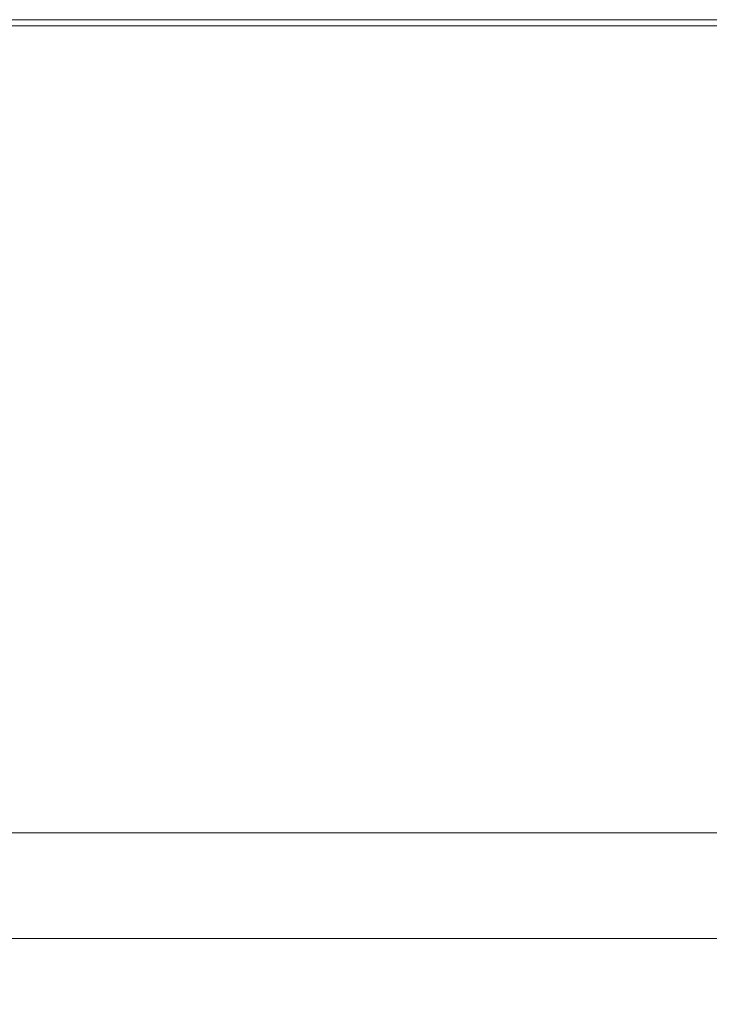
# Model space of a CAD drawing. Units: millimetres. Extents: x 34993 to 35650, y -19392 to -18061.
# Drawn here: x 35252 to 35279, y -18388 to -18349 of the extents above; entities that cross this region are included whole.
import ezdxf

# ---------------------------------------------------------------- set-up
doc = ezdxf.new("R2010")
doc.units = ezdxf.units.MM
doc.styles.add('arialN', font='ARIALN.TTF')
doc.dimstyles.new('100 strzałki', dxfattribs={"dimtxt": 20, "dimasz": 22, "dimexe": 15, "dimexo": 15, "dimgap": 5, "dimtad": 1, "dimdec": 0, "dimtxsty": 'arialN', "dimcen": 0, "dimse1": 1, "dimse2": 1, "dimclrd": 5, "dimclre": 5, "dimclrt": 256, "dimadec": 0, "dimazin": 0, "dimtfac": 1, "dimtdec": 0, "dimtmove": 0, "dimatfit": 0, "dimfxl": 1, "dimarcsym": 0})

# ---------------------------------------------------------------- blocks, each defined once
blk = doc.blocks.new('*D5')
at = {"lineweight": -2, "transparency": 16777216}
blk.add_line((35165.4, -18672.972), (35414.57, -18672.972), dxfattribs=at)
at = {"transparency": 16777216}
for points in [[(35165.4, -18669.305), (35165.4, -18676.638), (35143.4, -18672.972)], [(35414.57, -18669.305), (35414.57, -18676.638), (35436.57, -18672.972)]]:
    blk.add_solid(points, dxfattribs=at)
at = {"layer": 'Defpoints', "color": 0, "transparency": 16777216}
for p in [(35143.4, -18379.144), (35436.57, -18455.324), (35436.57, -18672.972)]:
    blk.add_point(p, dxfattribs=at)
at = {"transparency": 16777216, "insert": (35289.985, -18662.866), "char_height": 10, "attachment_point": 5, "style": 'arialN'}
blk.add_mtext('293', dxfattribs=at)
blk = doc.blocks.new('*D6')
at = {"lineweight": -2, "transparency": 16777216}
blk.add_line((35015.4, -18710.181), (35564.726, -18710.181), dxfattribs=at)
at = {"transparency": 16777216}
for points in [[(35015.4, -18706.515), (35015.4, -18713.848), (34993.4, -18710.181)], [(35564.726, -18706.515), (35564.726, -18713.848), (35586.726, -18710.181)]]:
    blk.add_solid(points, dxfattribs=at)
at = {"layer": 'Defpoints', "color": 0, "transparency": 16777216}
for p in [(34993.4, -18366.899), (35586.726, -18455.324), (35586.726, -18710.181)]:
    blk.add_point(p, dxfattribs=at)
at = {"transparency": 16777216, "insert": (35290.063, -18700.075), "char_height": 10, "attachment_point": 5, "style": 'arialN'}
blk.add_mtext('593', dxfattribs=at)
blk = doc.blocks.new('A$C2FA278E1')
at = {"color": 0, "linetype": 'Continuous', "lineweight": 0}
for p, q in [((3472.251, 56.552), (3282.751, 56.552)), ((3282.751, 56.302), (3472.251, 56.302)), ((3264.001, 23.977), (3491.001, 23.977)), ((3264.001, 19.737), (3491.001, 19.737))]:
    blk.add_line(p, q, dxfattribs=at)

msp = doc.modelspace()

# ---------------------------------------------------------------- block references
msp.add_blockref('A$C2FA278E1', (31896.099, -18405.427))

# ---------------------------------------------------------------- dimensions: what is measured, and where the dimension line sits
for base, p1, p2, picture, middle in [((35586.726, -18710.181), (34993.4, -18366.899), (35586.726, -18455.324), '*D6', (35290.063, -18700.075)), ((35436.57, -18672.972), (35143.4, -18379.144), (35436.57, -18455.324), '*D5', (35289.985, -18662.866))]:
    dim = msp.add_linear_dim(base=base, p1=p1, p2=p2, dimstyle='100 strzałki', override={"dimtxt": 10, "dimclrd": 256})
    dim.commit()
    dim.dimension.update_dxf_attribs({"geometry": picture, "text_midpoint": middle})

doc.saveas('drawing.dxf')
